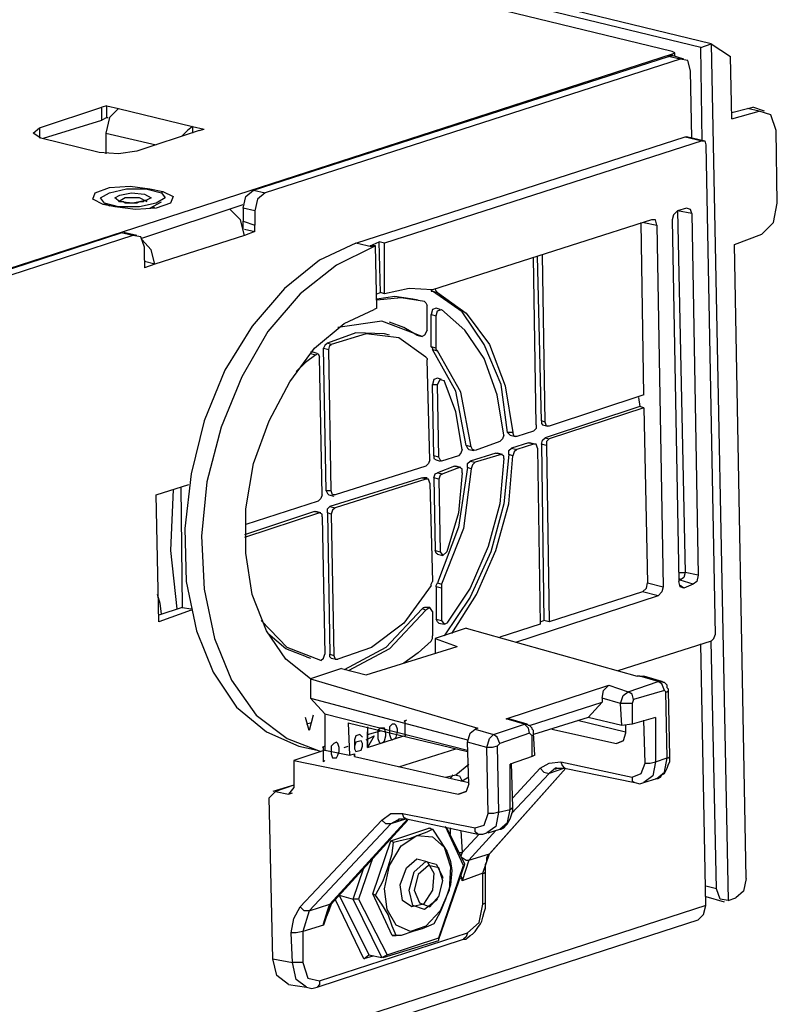
# Model space of a CAD drawing. Extents: x 0 to 11, y 0 to 8.5.
# Drawn here: x 4.5 to 5, y 6.5 to 7.3 of the extents above; entities that cross this region are included whole.
import ezdxf

# ---------------------------------------------------------------- set-up
doc = ezdxf.new("R2010")
doc.units = 0
doc.layers.add('1', color=7, linetype='CONTINUOUS')

msp = doc.modelspace()

# ---------------------------------------------------------------- linework, layer by layer
at = {"layer": '1'}
for p, q in [((4.98917, 7.27559), (2.4311, 7.89665)), ((4.9813, 7.27264), (2.42224, 7.89469)), ((4.95965, 7.26969), (2.4311, 7.88386)), ((4.9813, 7.27264), (4.98917, 7.27559)), ((4.98917, 7.27559), (5.00394, 7.26575)), ((4.98917, 7.27559), (5.00197, 6.625)), ((4.96161, 7.2687), (4.95965, 7.26969)), ((4.95965, 7.26772), (4.96161, 7.2687)), ((4.96161, 7.26575), (4.96161, 7.2687)), ((4.98228, 7.20177), (4.9813, 7.27264)), ((4.95965, 7.26772), (4.41535, 7.09154)), ((4.64173, 7.16437), (4.95669, 7.26575)), ((4.96555, 7.26378), (4.65059, 7.1624)), ((4.95669, 7.26575), (4.95768, 7.26673)), ((4.96555, 7.26378), (4.95669, 7.26575)), ((4.95768, 7.26673), (4.95965, 7.26673)), ((4.95965, 7.26673), (4.95965, 7.26772)), ((4.9685, 7.26378), (4.95965, 7.26673)), ((4.97146, 7.2628), (4.96555, 7.26378)), ((4.97343, 7.25492), (4.97146, 7.2628)), ((5.00492, 7.2185), (5.00394, 7.26575)), ((4.97441, 7.20374), (4.97343, 7.25492)), ((4.47933, 7.21161), (4.52657, 7.22736)), ((4.53051, 7.22835), (4.52657, 7.22736)), ((4.52657, 7.21752), (4.52657, 7.22736)), ((4.53051, 7.22835), (4.53937, 7.22638)), ((4.53051, 7.21949), (4.53051, 7.22835)), ((4.53937, 7.22638), (4.53248, 7.21949)), ((4.53937, 7.22638), (4.59547, 7.2126)), ((5.00492, 7.22343), (5.01673, 7.22638)), ((5.00492, 7.2185), (5.02559, 7.22441)), ((5.01673, 7.22638), (5.02067, 7.22736)), ((5.02559, 7.22441), (5.01673, 7.22638)), ((5.02953, 7.22441), (5.02067, 7.22736)), ((5.03445, 7.22146), (5.02559, 7.22441)), ((4.48228, 7.20374), (4.52657, 7.21752)), ((4.53051, 7.21949), (4.52657, 7.21752)), ((4.53248, 7.21949), (4.52953, 7.20768)), ((4.53051, 7.21949), (4.5315, 7.21949)), ((5.03839, 7.20965), (5.03445, 7.22146)), ((4.47441, 7.20768), (4.47933, 7.21161)), ((4.47933, 7.21161), (4.47933, 7.20374)), ((4.60039, 7.20965), (4.55315, 7.1939)), ((4.59154, 7.20965), (4.5876, 7.20571)), ((4.59547, 7.2126), (4.59154, 7.20965)), ((4.59547, 7.2126), (4.60433, 7.21063)), ((4.59547, 7.2126), (4.59547, 7.20768)), ((4.60039, 7.20965), (4.60433, 7.21063)), ((5.03937, 7.15453), (5.03839, 7.20965)), ((4.48031, 7.20374), (4.47441, 7.20768)), ((4.52461, 7.19291), (4.48031, 7.20374)), ((4.52953, 7.20768), (4.56791, 7.19882)), ((4.52953, 7.20768), (4.52953, 7.19193)), ((4.71949, 7.12402), (4.96949, 7.20472)), ((4.98228, 7.20177), (4.74114, 7.12402)), ((4.96949, 7.20472), (4.98228, 7.20177)), ((4.96949, 7.20472), (4.97047, 7.20472)), ((4.98327, 7.20177), (4.97047, 7.20472)), ((4.98228, 7.20177), (4.98425, 7.20177)), ((4.98425, 7.20177), (4.98524, 7.19882)), ((4.55315, 7.1939), (4.53937, 7.19193)), ((4.98524, 7.19882), (4.99213, 6.82677)), ((4.53937, 7.19193), (4.52461, 7.19291)), ((4.52165, 7.1624), (4.53248, 7.16634)), ((4.53248, 7.16634), (4.54823, 7.16732)), ((4.53248, 7.1624), (4.54528, 7.16535)), ((4.54528, 7.16535), (4.56004, 7.16535)), ((4.54823, 7.16732), (4.56299, 7.16535)), ((4.56004, 7.16535), (4.57185, 7.1624)), ((4.56299, 7.16535), (4.57283, 7.16339)), ((4.56299, 7.16535), (4.56299, 7.16437)), ((4.57185, 7.1624), (4.57283, 7.16339)), ((4.57283, 7.16339), (4.58071, 7.15945)), ((4.63583, 7.15945), (4.64173, 7.16437)), ((4.64173, 7.16437), (4.65059, 7.1624)), ((4.51969, 7.15748), (4.52165, 7.1624)), ((4.52756, 7.15354), (4.51969, 7.15748)), ((4.52559, 7.15846), (4.53248, 7.1624)), ((4.52854, 7.15453), (4.52559, 7.15846)), ((4.53642, 7.15846), (4.54035, 7.16043)), ((4.54035, 7.15551), (4.53642, 7.15846)), ((4.54429, 7.15846), (4.53937, 7.15551)), ((4.54035, 7.15551), (4.53937, 7.1565)), ((4.54035, 7.16043), (4.54921, 7.1624)), ((4.55512, 7.15846), (4.54429, 7.15846)), ((4.54921, 7.1624), (4.55906, 7.16142)), ((4.56004, 7.1565), (4.5502, 7.15453)), ((4.56102, 7.15551), (4.55512, 7.15846)), ((4.55906, 7.1565), (4.55807, 7.15551)), ((4.55906, 7.16142), (4.56398, 7.15846)), ((4.56004, 7.1565), (4.55906, 7.1565)), ((4.56398, 7.15846), (4.56004, 7.1565)), ((4.56102, 7.1565), (4.56004, 7.1565)), ((4.5748, 7.15846), (4.56791, 7.15453)), ((4.57185, 7.1624), (4.5748, 7.15846)), ((4.58071, 7.15945), (4.57874, 7.15453)), ((4.63386, 7.15059), (4.63583, 7.15945)), ((4.64469, 7.15748), (4.64272, 7.14862)), ((4.65059, 7.1624), (4.64469, 7.15748)), ((4.53642, 7.15157), (4.52756, 7.15354)), ((4.52854, 7.15453), (4.53248, 7.15256)), ((4.53937, 7.15157), (4.52854, 7.15453)), ((4.55217, 7.14961), (4.53642, 7.15157)), ((4.55512, 7.15157), (4.53937, 7.15157)), ((4.5502, 7.15453), (4.54035, 7.15551)), ((4.54134, 7.15551), (4.54035, 7.15551)), ((4.54331, 7.15551), (4.54134, 7.15551)), ((4.54429, 7.15453), (4.54331, 7.15551)), ((4.54528, 7.15453), (4.54429, 7.15453)), ((4.54724, 7.15453), (4.54528, 7.15453)), ((4.54823, 7.15453), (4.54724, 7.15453)), ((4.54921, 7.15453), (4.54823, 7.15453)), ((4.55118, 7.15453), (4.54921, 7.15453)), ((4.55315, 7.15453), (4.55118, 7.15453)), ((4.56791, 7.15059), (4.55217, 7.14961)), ((4.55512, 7.15551), (4.55315, 7.15453)), ((4.55709, 7.15551), (4.55512, 7.15551)), ((4.56791, 7.15453), (4.55512, 7.15157)), ((4.55807, 7.15551), (4.55709, 7.15551)), ((4.55709, 7.12795), (4.63386, 7.15354)), ((4.56299, 7.15059), (4.57185, 7.15551)), ((4.56496, 7.15059), (4.56398, 7.15059)), ((4.56594, 7.15157), (4.56496, 7.15157)), ((4.56594, 7.15059), (4.56496, 7.15059)), ((4.56693, 7.15059), (4.56594, 7.15157)), ((4.57874, 7.15453), (4.56791, 7.15059)), ((4.63189, 7.14173), (4.62402, 7.14961)), ((4.63386, 7.15059), (4.63386, 7.14075)), ((4.64272, 7.14862), (4.63386, 7.15059)), ((4.64272, 7.14862), (4.64272, 7.1378)), ((4.96358, 7.14862), (4.96063, 7.14567)), ((4.97047, 7.15059), (4.96358, 7.14862)), ((4.97441, 7.14665), (4.96358, 7.14862)), ((4.96358, 7.14862), (4.96949, 6.87402)), ((4.97343, 7.14961), (4.97047, 7.15059)), ((4.97441, 7.14665), (4.97343, 7.14961)), ((5.03642, 7.13976), (5.03937, 7.15453)), ((4.63484, 7.12992), (4.63189, 7.14173)), ((4.63386, 7.13484), (4.63386, 7.14075)), ((4.63386, 7.14075), (4.64272, 7.1378)), ((4.9439, 7.14173), (4.77756, 7.08858)), ((4.94685, 7.14173), (4.9439, 7.14173)), ((4.94783, 7.1378), (4.94685, 7.14173)), ((4.96063, 7.14567), (4.95965, 7.14173)), ((4.95965, 7.14173), (4.96457, 6.86713)), ((4.97441, 7.14665), (4.97933, 6.87205)), ((4.63484, 7.13484), (4.64272, 7.13287)), ((4.64272, 7.13287), (4.64272, 7.1378)), ((4.93799, 7.00886), (4.93602, 7.13976)), ((4.93799, 7.13976), (4.94783, 7.1378)), ((4.94783, 7.1378), (4.95276, 6.86319)), ((5.02756, 7.13091), (5.03642, 7.13976)), ((4.42618, 7.09449), (4.54134, 7.13189)), ((4.5502, 7.12992), (4.43504, 7.09252)), ((4.54134, 7.13189), (4.54331, 7.13287)), ((4.5502, 7.12992), (4.54134, 7.13189)), ((4.54331, 7.13287), (4.54429, 7.13189)), ((4.55315, 7.12992), (4.54429, 7.13189)), ((4.5561, 7.12894), (4.5502, 7.12992)), ((4.55906, 7.12106), (4.5561, 7.12894)), ((4.56398, 7.11909), (4.55709, 7.12697)), ((4.63484, 7.12992), (4.56693, 7.10827)), ((4.64272, 7.13287), (4.63484, 7.12992)), ((5.00689, 7.12303), (5.02756, 7.13091)), ((4.55906, 7.11122), (4.55906, 7.12106)), ((4.56693, 7.10827), (4.56398, 7.11909)), ((4.71949, 7.12402), (4.69193, 7.11122)), ((4.73228, 7.12106), (4.70472, 7.10728)), ((4.73228, 7.12106), (4.71949, 7.12402)), ((4.73031, 7.12205), (4.7372, 7.125)), ((4.73425, 7.12205), (4.73031, 7.12205)), ((4.73425, 7.12205), (4.73228, 7.12106)), ((4.73524, 7.0748), (4.73425, 7.12205)), ((4.74114, 7.12402), (4.7372, 7.125)), ((4.73819, 7.08661), (4.7372, 7.125)), ((4.74114, 7.08563), (4.74114, 7.12402)), ((5.01575, 6.64173), (5.00689, 7.12303)), ((4.55906, 7.11122), (4.55906, 7.10531)), ((4.69193, 7.11122), (4.66535, 7.08957)), ((4.8563, 6.98622), (4.85433, 7.11319)), ((4.86024, 6.98917), (4.85728, 7.11417)), ((4.86319, 6.98819), (4.86122, 7.11516)), ((4.56693, 7.10827), (4.55906, 7.11024)), ((4.56693, 7.10827), (4.55906, 7.10531)), ((4.70472, 7.10728), (4.67717, 7.08563)), ((4.66535, 7.08957), (4.64075, 7.06102)), ((4.75984, 7.08957), (4.74114, 7.08563)), ((4.77756, 7.08858), (4.75984, 7.08957)), ((4.77657, 7.08858), (4.77657, 7.0876)), ((4.78051, 7.0876), (4.77953, 7.08957)), ((4.67717, 7.08563), (4.65256, 7.05709)), ((4.73524, 7.08563), (4.73819, 7.08661)), ((4.74902, 7.08366), (4.73524, 7.08169)), ((4.75394, 7.08268), (4.73524, 7.08071)), ((4.74114, 7.08563), (4.73819, 7.08661)), ((4.7628, 7.08169), (4.74902, 7.08366)), ((4.77165, 7.07972), (4.75394, 7.08268)), ((4.76673, 7.08071), (4.7628, 7.08169)), ((4.77657, 7.0876), (4.77756, 7.0876)), ((4.77756, 7.0876), (4.7815, 7.08661)), ((4.8002, 7.07185), (4.77756, 7.0876)), ((4.7815, 7.08661), (4.78051, 7.0876)), ((4.7815, 7.08661), (4.80315, 7.07087)), ((4.71063, 7.06299), (4.73327, 7.07382)), ((4.73524, 7.0748), (4.73327, 7.07382)), ((4.77165, 7.07972), (4.77264, 7.07874)), ((4.77264, 7.07874), (4.77362, 7.07677)), ((4.77362, 7.05807), (4.77362, 7.07677)), ((4.77756, 7.07382), (4.77657, 7.06988)), ((4.78051, 7.0748), (4.77756, 7.07382)), ((4.78346, 7.07382), (4.78051, 7.0748)), ((4.7815, 7.07283), (4.78445, 7.07382)), ((4.80217, 7.05807), (4.78445, 7.07382)), ((4.77657, 7.04528), (4.77657, 7.06988)), ((4.77657, 7.06988), (4.78051, 7.0689)), ((4.78051, 7.0689), (4.7815, 7.07283)), ((4.78051, 7.04429), (4.78051, 7.0689)), ((4.81693, 7.04724), (4.8002, 7.07185)), ((4.80315, 7.07087), (4.82087, 7.04724)), ((4.64075, 7.06102), (4.62008, 7.02756)), ((4.68799, 7.04429), (4.71063, 7.06299)), ((4.73917, 7.06496), (4.70571, 7.06004)), ((4.76969, 7.05315), (4.73917, 7.06496)), ((4.75591, 7.06004), (4.74508, 7.06398)), ((4.76575, 7.05413), (4.75591, 7.06004)), ((4.65256, 7.05709), (4.63287, 7.02264)), ((4.71949, 7.0561), (4.69783, 7.04823)), ((4.72736, 7.05512), (4.70079, 7.04724)), ((4.74114, 7.05512), (4.71949, 7.0561)), ((4.75197, 7.05217), (4.72736, 7.05512)), ((4.74508, 7.05413), (4.74114, 7.05512)), ((4.77264, 7.0374), (4.75197, 7.05217)), ((4.76575, 7.05413), (4.76969, 7.05315)), ((4.76969, 7.05315), (4.76575, 7.05413)), ((4.77165, 7.05413), (4.76969, 7.05315)), ((4.77362, 7.05807), (4.77165, 7.05413)), ((4.81693, 7.03642), (4.80217, 7.05807)), ((4.66929, 7.0187), (4.68799, 7.04429)), ((4.69587, 7.04626), (4.69488, 7.04429)), ((4.69685, 6.93602), (4.69488, 7.04429)), ((4.69488, 7.04429), (4.69882, 7.04331)), ((4.69783, 7.04823), (4.69587, 7.04626)), ((4.70079, 7.04724), (4.69783, 7.04823)), ((4.69882, 7.04331), (4.6998, 7.04626)), ((4.6998, 7.04626), (4.70079, 7.04724)), ((4.78051, 7.04429), (4.77657, 7.04528)), ((4.77657, 7.04528), (4.77756, 7.04429)), ((4.77756, 7.04429), (4.77756, 7.04331)), ((4.78051, 7.04331), (4.78051, 7.04429)), ((4.82972, 7.01673), (4.81693, 7.04724)), ((4.82087, 7.04724), (4.83268, 7.01575)), ((4.68898, 7.03937), (4.6811, 7.03346)), ((4.68602, 7.04134), (4.68504, 7.04134)), ((4.68504, 7.04035), (4.68898, 7.03937)), ((4.68701, 7.04134), (4.68602, 7.04134)), ((4.68996, 7.04035), (4.68701, 7.04134)), ((4.68898, 7.03937), (4.69094, 7.04035)), ((4.69094, 7.04035), (4.69193, 7.0374)), ((4.6939, 6.93307), (4.69193, 7.0374)), ((4.70079, 6.93602), (4.69882, 7.04331)), ((4.77264, 7.0374), (4.77362, 7.03642)), ((4.77362, 7.03642), (4.77362, 7.03543)), ((4.77756, 7.04331), (4.7815, 7.04232)), ((4.79528, 7.01181), (4.77756, 7.04331)), ((4.7815, 7.04232), (4.78051, 7.04331)), ((4.79921, 7.01083), (4.7815, 7.04232)), ((4.82677, 7.00886), (4.81693, 7.03642)), ((4.6811, 7.03346), (4.67421, 7.02657)), ((4.77559, 6.95965), (4.77362, 7.03543)), ((4.62008, 7.02756), (4.60433, 6.98917)), ((4.63287, 7.02264), (4.61713, 6.98425)), ((4.7815, 7.02165), (4.77854, 7.02067)), ((4.78445, 7.02067), (4.7815, 7.02165)), ((4.65354, 6.98917), (4.66929, 7.0187)), ((4.77854, 7.02067), (4.77756, 7.01673)), ((4.77854, 6.9626), (4.77756, 7.01673)), ((4.77756, 7.01673), (4.7815, 7.01673)), ((4.7815, 7.01673), (4.78346, 7.02067)), ((4.78248, 6.96161), (4.7815, 7.01673)), ((4.78346, 7.02067), (4.78642, 7.01969)), ((4.79528, 6.99606), (4.78642, 7.01969)), ((4.83465, 6.98031), (4.82972, 7.01673)), ((4.83268, 7.01575), (4.83858, 6.98031)), ((4.80315, 6.97047), (4.79528, 7.01181)), ((4.80709, 6.96949), (4.79921, 7.01083)), ((4.83169, 6.97835), (4.82677, 7.00886)), ((4.93799, 7.00886), (4.86614, 6.98524)), ((4.93406, 7.00689), (4.93504, 7)), ((4.93504, 7), (4.86319, 6.97638)), ((4.93799, 6.99902), (4.86614, 6.97539)), ((4.93799, 6.99902), (4.93504, 7)), ((4.93799, 6.99902), (4.94094, 6.86614)), ((4.8002, 6.96752), (4.79528, 6.99606)), ((4.60433, 6.98917), (4.59449, 6.94882)), ((4.61713, 6.98425), (4.6063, 6.94291)), ((4.64173, 6.95669), (4.65354, 6.98917)), ((4.8563, 6.98622), (4.8563, 6.98327)), ((4.86319, 6.98819), (4.86024, 6.98917)), ((4.86024, 6.98917), (4.86024, 6.9872)), ((4.86024, 6.9872), (4.86122, 6.98622)), ((4.86122, 6.98622), (4.86516, 6.98524)), ((4.86417, 6.98524), (4.86319, 6.98819)), ((4.86614, 6.98524), (4.86417, 6.98524)), ((4.83169, 6.97835), (4.83071, 6.97539)), ((4.83858, 6.98031), (4.83465, 6.98031)), ((4.83465, 6.98031), (4.83563, 6.97933)), ((4.83563, 6.97933), (4.83661, 6.97835)), ((4.83661, 6.97835), (4.84055, 6.97736)), ((4.83957, 6.97736), (4.83858, 6.98031)), ((4.84154, 6.97736), (4.83957, 6.97736)), ((4.85433, 6.9813), (4.84154, 6.97736)), ((4.8563, 6.98327), (4.85433, 6.9813)), ((4.86122, 6.97441), (4.86319, 6.97638)), ((4.86319, 6.97638), (4.86614, 6.97539)), ((4.80709, 6.96949), (4.80315, 6.97047)), ((4.80315, 6.97047), (4.80413, 6.9685)), ((4.80807, 6.96752), (4.80709, 6.96949)), ((4.82874, 6.97343), (4.81004, 6.96654)), ((4.83071, 6.97539), (4.82874, 6.97343)), ((4.85039, 6.97244), (4.8376, 6.9685)), ((4.85433, 6.97146), (4.84154, 6.96752)), ((4.85039, 6.97244), (4.85138, 6.97244)), ((4.85433, 6.97146), (4.85039, 6.97244)), ((4.85531, 6.97146), (4.85138, 6.97244)), ((4.8563, 6.97146), (4.85433, 6.97146)), ((4.85728, 6.9685), (4.8563, 6.97146)), ((4.86024, 6.97146), (4.86122, 6.97441)), ((4.86024, 6.97146), (4.8622, 6.8376)), ((4.86417, 6.97047), (4.86024, 6.97146)), ((4.86614, 6.97539), (4.86417, 6.97343)), ((4.86417, 6.97343), (4.86417, 6.97047)), ((4.86417, 6.97047), (4.86614, 6.83661)), ((4.78248, 6.96161), (4.77854, 6.9626)), ((4.77854, 6.9626), (4.77854, 6.96063)), ((4.78346, 6.95965), (4.78248, 6.96161)), ((4.79724, 6.9626), (4.78445, 6.95866)), ((4.79921, 6.96457), (4.79724, 6.9626)), ((4.8002, 6.96752), (4.79921, 6.96457)), ((4.80413, 6.9685), (4.80512, 6.96752)), ((4.80512, 6.96752), (4.80906, 6.96654)), ((4.82579, 6.96457), (4.8061, 6.95866)), ((4.81004, 6.96654), (4.80807, 6.96752)), ((4.82972, 6.96358), (4.81004, 6.95768)), ((4.82579, 6.96457), (4.82677, 6.96457)), ((4.82972, 6.96358), (4.82579, 6.96457)), ((4.83071, 6.96358), (4.82677, 6.96457)), ((4.83169, 6.9626), (4.82972, 6.96358)), ((4.83563, 6.96358), (4.83169, 6.92618)), ((4.83169, 6.96063), (4.83169, 6.9626)), ((4.83563, 6.96654), (4.8376, 6.9685)), ((4.83563, 6.96358), (4.83563, 6.96654)), ((4.83858, 6.9626), (4.83563, 6.96358)), ((4.83563, 6.92618), (4.83858, 6.9626)), ((4.8376, 6.9685), (4.84154, 6.96752)), ((4.83957, 6.96555), (4.83858, 6.9626)), ((4.84154, 6.96752), (4.83957, 6.96555)), ((4.85728, 6.9685), (4.85925, 6.83465)), ((4.63583, 6.92224), (4.64173, 6.95669)), ((4.77264, 6.95472), (4.70374, 6.93307)), ((4.77461, 6.95669), (4.77264, 6.95472)), ((4.77559, 6.95965), (4.77461, 6.95669)), ((4.77854, 6.96063), (4.78051, 6.95965)), ((4.78051, 6.95965), (4.78346, 6.95866)), ((4.79429, 6.95472), (4.7815, 6.9498)), ((4.78445, 6.95866), (4.78346, 6.95965)), ((4.79823, 6.95374), (4.78543, 6.94882)), ((4.79429, 6.95472), (4.79528, 6.95472)), ((4.79823, 6.95374), (4.79429, 6.95472)), ((4.79921, 6.95374), (4.79528, 6.95472)), ((4.80413, 6.95374), (4.79724, 6.90846)), ((4.8002, 6.95276), (4.79823, 6.95374)), ((4.80413, 6.95669), (4.8061, 6.95866)), ((4.80413, 6.95374), (4.80413, 6.95669)), ((4.80709, 6.95276), (4.80413, 6.95374)), ((4.8061, 6.95866), (4.81004, 6.95768)), ((4.80807, 6.95571), (4.80709, 6.95276)), ((4.81004, 6.95768), (4.80807, 6.95571)), ((4.83169, 6.96063), (4.82874, 6.92618)), ((4.59449, 6.94882), (4.58957, 6.90748)), ((4.77854, 6.94587), (4.77953, 6.94882)), ((4.77953, 6.94882), (4.7815, 6.9498)), ((4.7815, 6.9498), (4.78543, 6.94882)), ((4.78346, 6.94783), (4.78248, 6.94488)), ((4.78543, 6.94882), (4.78346, 6.94783)), ((4.8002, 6.9498), (4.79724, 6.91929)), ((4.8002, 6.9498), (4.8002, 6.95276)), ((4.80709, 6.95276), (4.80118, 6.90748)), ((4.56791, 6.93307), (4.59252, 6.94094)), ((4.58661, 6.93898), (4.5876, 6.84744)), ((4.6063, 6.94291), (4.60236, 6.90157)), ((4.76969, 6.94587), (4.6998, 6.92421)), ((4.77264, 6.94488), (4.70374, 6.92323)), ((4.76969, 6.94587), (4.77067, 6.94587)), ((4.77264, 6.94488), (4.76969, 6.94587)), ((4.77362, 6.94587), (4.77067, 6.94587)), ((4.77461, 6.94488), (4.77264, 6.94488)), ((4.77559, 6.94193), (4.77461, 6.94488)), ((4.77559, 6.94193), (4.77756, 6.86713)), ((4.77854, 6.94587), (4.77953, 6.89075)), ((4.78248, 6.94488), (4.77854, 6.94587)), ((4.78248, 6.94488), (4.78346, 6.88976)), ((4.56988, 6.83661), (4.56791, 6.93307)), ((4.58071, 6.93701), (4.57874, 6.89075)), ((4.6939, 6.93307), (4.69291, 6.93012)), ((4.70079, 6.93602), (4.69685, 6.93602)), ((4.69685, 6.93602), (4.69783, 6.93406)), ((4.69783, 6.93406), (4.69882, 6.93307)), ((4.69882, 6.93307), (4.70276, 6.93209)), ((4.70177, 6.93307), (4.70079, 6.93602)), ((4.70374, 6.93307), (4.70177, 6.93307)), ((4.69094, 6.92815), (4.63583, 6.91043)), ((4.69291, 6.93012), (4.69094, 6.92815)), ((4.69783, 6.92224), (4.6998, 6.92421)), ((4.6998, 6.92421), (4.70374, 6.92323)), ((4.82874, 6.92618), (4.81988, 6.8937)), ((4.83169, 6.92618), (4.82185, 6.88976)), ((4.82579, 6.89075), (4.83563, 6.92618)), ((4.68799, 6.92028), (4.63484, 6.90256)), ((4.69193, 6.91929), (4.63484, 6.90059)), ((4.63583, 6.88878), (4.63583, 6.92224)), ((4.68799, 6.92028), (4.68898, 6.92028)), ((4.69193, 6.91929), (4.68799, 6.92028)), ((4.69291, 6.91929), (4.68898, 6.92028)), ((4.6939, 6.91831), (4.69193, 6.91929)), ((4.6939, 6.91634), (4.6939, 6.91831)), ((4.6939, 6.91634), (4.69587, 6.81201)), ((4.69783, 6.91929), (4.69783, 6.92224)), ((4.69783, 6.91929), (4.6998, 6.81201)), ((4.70079, 6.91831), (4.69783, 6.91929)), ((4.70177, 6.92126), (4.70079, 6.91831)), ((4.70079, 6.91831), (4.70276, 6.81102)), ((4.70374, 6.92323), (4.70177, 6.92126)), ((4.79724, 6.91929), (4.78839, 6.88976)), ((4.58957, 6.90748), (4.59055, 6.86713)), ((4.60236, 6.90157), (4.60433, 6.86122)), ((4.79724, 6.90846), (4.7815, 6.86614)), ((4.80118, 6.90748), (4.78445, 6.86516)), ((4.57874, 6.89075), (4.58366, 6.84646)), ((4.64075, 6.85728), (4.63583, 6.88878)), ((4.77953, 6.89075), (4.78346, 6.88976)), ((4.78051, 6.88878), (4.77953, 6.89075)), ((4.7815, 6.8878), (4.78051, 6.88878)), ((4.7815, 6.8878), (4.78543, 6.88681)), ((4.78346, 6.88976), (4.78543, 6.88681)), ((4.78543, 6.88681), (4.78839, 6.88976)), ((4.81988, 6.8937), (4.8061, 6.8622)), ((4.82185, 6.88976), (4.8061, 6.85531)), ((4.81102, 6.85728), (4.82579, 6.89075)), ((4.96457, 6.87402), (4.96654, 6.87402)), ((4.96654, 6.87402), (4.96949, 6.87402)), ((4.96949, 6.87402), (4.9685, 6.87008)), ((4.97933, 6.87205), (4.96949, 6.87402)), ((4.97933, 6.87205), (4.97835, 6.86713)), ((4.59055, 6.86713), (4.59843, 6.82972)), ((4.77657, 6.86417), (4.75591, 6.83563)), ((4.77657, 6.86516), (4.77756, 6.86713)), ((4.77657, 6.86417), (4.77657, 6.86516)), ((4.78051, 6.86417), (4.7815, 6.86614)), ((4.78051, 6.86319), (4.78051, 6.86417)), ((4.7815, 6.86614), (4.78445, 6.86516)), ((4.78445, 6.86516), (4.78445, 6.86319)), ((4.93996, 6.8622), (4.94094, 6.86614)), ((4.94094, 6.86614), (4.95276, 6.86319)), ((4.96457, 6.86909), (4.96555, 6.86909)), ((4.96555, 6.86811), (4.96457, 6.86811)), ((4.96555, 6.86319), (4.96457, 6.86713)), ((4.9685, 6.87008), (4.96555, 6.86811)), ((4.96555, 6.86909), (4.96555, 6.86811)), ((4.97539, 6.86516), (4.96555, 6.86811)), ((4.9685, 6.8622), (4.96555, 6.86417)), ((4.97539, 6.86516), (4.9685, 6.8622)), ((4.97835, 6.86713), (4.97539, 6.86516)), ((4.57087, 6.85039), (4.5689, 6.85728)), ((4.60433, 6.86122), (4.6122, 6.82382)), ((4.65157, 6.82972), (4.64075, 6.85728)), ((4.78051, 6.86319), (4.78051, 6.83858)), ((4.78445, 6.8622), (4.78051, 6.86319)), ((4.78445, 6.86319), (4.78445, 6.8622)), ((4.78445, 6.8622), (4.78445, 6.8376)), ((4.8061, 6.8622), (4.78839, 6.83563)), ((4.79232, 6.82776), (4.81102, 6.85728)), ((4.93701, 6.85925), (4.86614, 6.83661)), ((4.93701, 6.85925), (4.93996, 6.8622)), ((4.94882, 6.8563), (4.93701, 6.85925)), ((4.95177, 6.85925), (4.94882, 6.8563)), ((4.95276, 6.86319), (4.95177, 6.85925)), ((4.9685, 6.8622), (4.96555, 6.86319)), ((4.57185, 6.84252), (4.57087, 6.85039)), ((4.8061, 6.85531), (4.78642, 6.82579)), ((4.94882, 6.8563), (4.84055, 6.82087)), ((4.5876, 6.84744), (4.56988, 6.84154)), ((4.59449, 6.84547), (4.56988, 6.83661)), ((4.5876, 6.84744), (4.59449, 6.84646)), ((4.76969, 6.84646), (4.74213, 6.81693)), ((4.77264, 6.84547), (4.74508, 6.81594)), ((4.76969, 6.84646), (4.77067, 6.84744)), ((4.77264, 6.84547), (4.76969, 6.84646)), ((4.77067, 6.84744), (4.77165, 6.84744)), ((4.77559, 6.84744), (4.77165, 6.84744)), ((4.77559, 6.84744), (4.77264, 6.84547)), ((4.77756, 6.84449), (4.77559, 6.84744)), ((4.77756, 6.84449), (4.77756, 6.82579)), ((4.66732, 6.81693), (4.64764, 6.8376)), ((4.75591, 6.83563), (4.7313, 6.81693)), ((4.78051, 6.83858), (4.78445, 6.8376)), ((4.7815, 6.83661), (4.78051, 6.83858)), ((4.78248, 6.83563), (4.7815, 6.83661)), ((4.78248, 6.83563), (4.78642, 6.83465)), ((4.78445, 6.8376), (4.78642, 6.83465)), ((4.78642, 6.83465), (4.78839, 6.83563)), ((4.85925, 6.83465), (4.82874, 6.8248)), ((4.85925, 6.83661), (4.8622, 6.8376)), ((4.86614, 6.83661), (4.8622, 6.8376)), ((4.59843, 6.82972), (4.61122, 6.79823)), ((4.66634, 6.80807), (4.65157, 6.82972)), ((4.66634, 6.81594), (4.65256, 6.82776)), ((4.80315, 6.83169), (4.77953, 6.82382)), ((4.80315, 6.83169), (4.93307, 6.79528)), ((4.99114, 6.82382), (4.99213, 6.82677)), ((4.6122, 6.82382), (4.625, 6.79232)), ((4.77657, 6.82185), (4.76673, 6.81299)), ((4.77657, 6.82185), (4.77756, 6.82382)), ((4.77756, 6.82382), (4.77756, 6.82579)), ((4.77953, 6.82382), (4.77953, 6.81299)), ((4.77953, 6.82382), (4.79626, 6.81791)), ((4.98917, 6.82185), (4.91831, 6.79921)), ((4.98524, 6.62106), (4.9813, 6.81988)), ((4.98917, 6.82185), (4.99114, 6.82382)), ((4.99311, 6.63386), (4.98917, 6.82185)), ((4.68209, 6.81004), (4.66634, 6.81594)), ((4.69291, 6.80709), (4.66732, 6.81693)), ((4.69488, 6.80906), (4.69587, 6.81201)), ((4.6998, 6.81201), (4.70276, 6.81102)), ((4.6998, 6.81004), (4.6998, 6.81201)), ((4.7313, 6.81693), (4.70571, 6.80807)), ((4.74213, 6.81693), (4.71063, 6.8002)), ((4.74508, 6.81594), (4.71358, 6.79921)), ((4.72736, 6.79626), (4.79626, 6.81791)), ((4.76673, 6.81299), (4.75591, 6.80512)), ((4.68504, 6.79331), (4.66634, 6.80807)), ((4.68209, 6.81004), (4.68504, 6.80906)), ((4.69291, 6.80709), (4.69488, 6.80906)), ((4.70079, 6.80906), (4.6998, 6.81004)), ((4.70079, 6.80906), (4.70472, 6.80807)), ((4.70276, 6.81102), (4.70374, 6.80807)), ((4.70374, 6.80807), (4.70571, 6.80807)), ((4.61122, 6.79823), (4.62894, 6.77165)), ((4.70866, 6.80118), (4.68504, 6.79331)), ((4.70866, 6.80118), (4.72736, 6.79626)), ((4.625, 6.79232), (4.6437, 6.76575)), ((4.68504, 6.79331), (4.68504, 6.77854)), ((4.68504, 6.79331), (4.81201, 6.75591)), ((4.92618, 6.78346), (4.94882, 6.79134)), ((4.93504, 6.79528), (4.93307, 6.79528)), ((4.94882, 6.79134), (4.93504, 6.79528)), ((4.93504, 6.79528), (4.93799, 6.79528)), ((4.95177, 6.79134), (4.93799, 6.79528)), ((4.94882, 6.79134), (4.95177, 6.79134)), ((4.95177, 6.78937), (4.94882, 6.79134)), ((4.95276, 6.79035), (4.95177, 6.79134)), ((4.95374, 6.78445), (4.95177, 6.78937)), ((4.95374, 6.79035), (4.95276, 6.79035)), ((4.95472, 6.78937), (4.95374, 6.79035)), ((4.95571, 6.78839), (4.95472, 6.78937)), ((4.83366, 6.7628), (4.91142, 6.78839)), ((4.9065, 6.77854), (4.90748, 6.78445)), ((4.90748, 6.78445), (4.91142, 6.78839)), ((4.91142, 6.78839), (4.92618, 6.78346)), ((4.92224, 6.78051), (4.92618, 6.78346)), ((4.92913, 6.7815), (4.92618, 6.78346)), ((4.95374, 6.78445), (4.93012, 6.77756)), ((4.95472, 6.78346), (4.95374, 6.78445)), ((4.95571, 6.73327), (4.95472, 6.78346)), ((4.95472, 6.78346), (4.95571, 6.78346)), ((4.95571, 6.78642), (4.95571, 6.78839)), ((4.95669, 6.78543), (4.95571, 6.78642)), ((4.95571, 6.78346), (4.95669, 6.78445)), ((4.95669, 6.78445), (4.95669, 6.78543)), ((4.95768, 6.73425), (4.95669, 6.78445)), ((4.68504, 6.77854), (4.69587, 6.76673)), ((4.68504, 6.77854), (4.80413, 6.74705)), ((4.85138, 6.75787), (4.9065, 6.77559)), ((4.9065, 6.77559), (4.89567, 6.76378)), ((4.92028, 6.77461), (4.9065, 6.77854)), ((4.9065, 6.77854), (4.9065, 6.77559)), ((4.92028, 6.77461), (4.92224, 6.78051)), ((4.92126, 6.75787), (4.92028, 6.77461)), ((4.9252, 6.77461), (4.92028, 6.77461)), ((4.92913, 6.77461), (4.9252, 6.77461)), ((4.93012, 6.77756), (4.92913, 6.7815)), ((4.93012, 6.77756), (4.92913, 6.77461)), ((4.92913, 6.77461), (4.92913, 6.75886)), ((4.62894, 6.77165), (4.65157, 6.75295)), ((4.6437, 6.76575), (4.66732, 6.74803)), ((4.68406, 6.75394), (4.6811, 6.76378)), ((4.68406, 6.75394), (4.6811, 6.76378)), ((4.68406, 6.75394), (4.6811, 6.76378)), ((4.68406, 6.75394), (4.6811, 6.76378)), ((4.68406, 6.75394), (4.6811, 6.76378)), ((4.68406, 6.75394), (4.6811, 6.76378)), ((4.68406, 6.75394), (4.6811, 6.76378)), ((4.68406, 6.75394), (4.6811, 6.76378)), ((4.68406, 6.75394), (4.6811, 6.76378)), ((4.68406, 6.75394), (4.6811, 6.76378)), ((4.68406, 6.75394), (4.6811, 6.76378)), ((4.68406, 6.75394), (4.6811, 6.76378)), ((4.68406, 6.75394), (4.6811, 6.76378)), ((4.68406, 6.75394), (4.6811, 6.76378)), ((4.68406, 6.75394), (4.6811, 6.76378)), ((4.68602, 6.75984), (4.68209, 6.75886)), ((4.68701, 6.76575), (4.68406, 6.75394)), ((4.68701, 6.76575), (4.68406, 6.75394)), ((4.68701, 6.76575), (4.68406, 6.75394)), ((4.68701, 6.76575), (4.68406, 6.75394)), ((4.68701, 6.76575), (4.68406, 6.75394)), ((4.68701, 6.76575), (4.68406, 6.75394)), ((4.68701, 6.76575), (4.68406, 6.75394)), ((4.68701, 6.76575), (4.68406, 6.75394)), ((4.68701, 6.76575), (4.68406, 6.75394)), ((4.68701, 6.76575), (4.68406, 6.75394)), ((4.68701, 6.76575), (4.68406, 6.75394)), ((4.68701, 6.76575), (4.68406, 6.75394)), ((4.68701, 6.76575), (4.68406, 6.75394)), ((4.68701, 6.76575), (4.68406, 6.75394)), ((4.68701, 6.76575), (4.68406, 6.75394)), ((4.69587, 6.76673), (4.69587, 6.73917)), ((4.69587, 6.76673), (4.80413, 6.73917)), ((4.71358, 6.75984), (4.71457, 6.73524)), ((4.71358, 6.75984), (4.80413, 6.73819)), ((4.75787, 6.76181), (4.75591, 6.76083)), ((4.75689, 6.75), (4.75689, 6.76181)), ((4.84744, 6.75886), (4.83366, 6.7628)), ((4.83366, 6.7628), (4.83563, 6.7628)), ((4.84941, 6.75886), (4.83563, 6.7628)), ((4.89567, 6.76378), (4.85433, 6.75098)), ((4.8878, 6.76181), (4.92421, 6.75295)), ((4.92126, 6.75787), (4.89567, 6.76378)), ((4.94685, 6.76378), (4.92913, 6.75886)), ((4.93898, 6.72933), (4.93799, 6.76181)), ((4.94685, 6.76378), (4.94685, 6.73031)), ((4.65157, 6.75295), (4.67618, 6.74213)), ((4.72835, 6.75689), (4.72835, 6.74114)), ((4.72835, 6.75098), (4.73917, 6.75394)), ((4.72835, 6.74114), (4.72835, 6.75295)), ((4.73819, 6.75591), (4.73622, 6.75394)), ((4.73622, 6.75394), (4.73622, 6.75)), ((4.74016, 6.75591), (4.73819, 6.75591)), ((4.74114, 6.75591), (4.74016, 6.75591)), ((4.74213, 6.75197), (4.74114, 6.75591)), ((4.74213, 6.75), (4.74213, 6.75197)), ((4.74705, 6.75886), (4.74508, 6.75689)), ((4.74508, 6.75689), (4.74508, 6.75295)), ((4.74508, 6.75295), (4.74508, 6.75098)), ((4.74902, 6.75886), (4.74705, 6.75886)), ((4.75, 6.75787), (4.74902, 6.75886)), ((4.75098, 6.75492), (4.75, 6.75787)), ((4.75, 6.74902), (4.75098, 6.75295)), ((4.75098, 6.75295), (4.75098, 6.75492)), ((4.80413, 6.74508), (4.8061, 6.75197)), ((4.8061, 6.75197), (4.81004, 6.75492)), ((4.81201, 6.75591), (4.81004, 6.75492)), ((4.81004, 6.75492), (4.82382, 6.75098)), ((4.82382, 6.75098), (4.84744, 6.75886)), ((4.85138, 6.75197), (4.82874, 6.74409)), ((4.84744, 6.75886), (4.84941, 6.75886)), ((4.85039, 6.75591), (4.84744, 6.75886)), ((4.85039, 6.75787), (4.84941, 6.75886)), ((4.85138, 6.75787), (4.85039, 6.75787)), ((4.85138, 6.75197), (4.85039, 6.75591)), ((4.85236, 6.75689), (4.85138, 6.75787)), ((4.85335, 6.75), (4.85138, 6.75197)), ((4.85335, 6.75591), (4.85236, 6.75689)), ((4.85335, 6.75492), (4.85335, 6.75591)), ((4.85433, 6.75394), (4.85335, 6.75492)), ((4.85433, 6.75295), (4.85433, 6.75394)), ((4.85433, 6.75197), (4.85433, 6.75295)), ((4.85531, 6.73524), (4.85433, 6.75197)), ((4.85433, 6.75098), (4.85433, 6.75197)), ((4.86811, 6.75492), (4.91732, 6.74409)), ((4.92913, 6.75886), (4.92126, 6.75787)), ((4.92421, 6.75197), (4.92224, 6.74606)), ((4.92421, 6.75787), (4.92421, 6.75197)), ((4.66732, 6.74803), (4.69291, 6.73819)), ((4.70472, 6.74508), (4.70276, 6.74409)), ((4.70571, 6.74409), (4.70472, 6.74508)), ((4.71949, 6.75), (4.7185, 6.74705)), ((4.7185, 6.74705), (4.7185, 6.74016)), ((4.71949, 6.74508), (4.7185, 6.74213)), ((4.72244, 6.75098), (4.71949, 6.75)), ((4.72343, 6.74606), (4.71949, 6.74508)), ((4.72441, 6.74902), (4.72244, 6.75098)), ((4.72441, 6.74409), (4.72343, 6.74606)), ((4.72736, 6.74705), (4.73327, 6.75)), ((4.72835, 6.74114), (4.75591, 6.75)), ((4.73327, 6.75), (4.72835, 6.74114)), ((4.73622, 6.75), (4.73622, 6.74803)), ((4.73622, 6.74803), (4.7372, 6.74508)), ((4.7372, 6.74508), (4.73819, 6.74409)), ((4.73819, 6.74409), (4.74016, 6.74508)), ((4.74016, 6.74508), (4.74114, 6.74606)), ((4.74114, 6.74606), (4.74213, 6.75)), ((4.74508, 6.75098), (4.74606, 6.74803)), ((4.74606, 6.74803), (4.74705, 6.74705)), ((4.74705, 6.74705), (4.74902, 6.74803)), ((4.74902, 6.74803), (4.75, 6.74902)), ((4.75787, 6.75098), (4.75689, 6.75)), ((4.80512, 6.71358), (4.80413, 6.74508)), ((4.8189, 6.74114), (4.80413, 6.74508)), ((4.8189, 6.74114), (4.82087, 6.74803)), ((4.82087, 6.74803), (4.82382, 6.75098)), ((4.82677, 6.74902), (4.82382, 6.75098)), ((4.82874, 6.74409), (4.82677, 6.74902)), ((4.85335, 6.75), (4.85433, 6.75098)), ((4.85335, 6.73425), (4.85335, 6.75)), ((4.91732, 6.74409), (4.92224, 6.74606)), ((4.92224, 6.74606), (4.91732, 6.74409)), ((4.69587, 6.73917), (4.67224, 6.7313)), ((4.67618, 6.74213), (4.68996, 6.73917)), ((4.69587, 6.74213), (4.6939, 6.74114)), ((4.69488, 6.73031), (4.69488, 6.74114)), ((4.69587, 6.73917), (4.71457, 6.73524)), ((4.70276, 6.74409), (4.70079, 6.74213)), ((4.70079, 6.74213), (4.70079, 6.73917)), ((4.70079, 6.73917), (4.70079, 6.73622)), ((4.70669, 6.74114), (4.70571, 6.74409)), ((4.70571, 6.73524), (4.70669, 6.73819)), ((4.70669, 6.73819), (4.70669, 6.74114)), ((4.71063, 6.74114), (4.71358, 6.74213)), ((4.7185, 6.74016), (4.71949, 6.73819)), ((4.71949, 6.73819), (4.72343, 6.73917)), ((4.72343, 6.73917), (4.72441, 6.74213)), ((4.72441, 6.74213), (4.72441, 6.74409)), ((4.75197, 6.72638), (4.79528, 6.74016)), ((4.81988, 6.69094), (4.8189, 6.74114)), ((4.82283, 6.74114), (4.8189, 6.74114)), ((4.82677, 6.74213), (4.82283, 6.74114)), ((4.82874, 6.74409), (4.82677, 6.74213)), ((4.82677, 6.74213), (4.82776, 6.69193)), ((4.67224, 6.7313), (4.67224, 6.71063)), ((4.67224, 6.7313), (4.79724, 6.70571)), ((4.69587, 6.7313), (4.69488, 6.73031)), ((4.70079, 6.73622), (4.70177, 6.73327)), ((4.70177, 6.73327), (4.70276, 6.73327)), ((4.70276, 6.73327), (4.70472, 6.73327)), ((4.70472, 6.73327), (4.70571, 6.73524)), ((4.71457, 6.73524), (4.7185, 6.73622)), ((4.7185, 6.73622), (4.7185, 6.73425)), ((4.7185, 6.73425), (4.7185, 6.73622)), ((4.7185, 6.73425), (4.80512, 6.71457)), ((4.85335, 6.73425), (4.83661, 6.72835)), ((4.85531, 6.73524), (4.85335, 6.73425)), ((4.86614, 6.72933), (4.875, 6.73031)), ((4.875, 6.73031), (4.92913, 6.7185)), ((4.875, 6.73031), (4.87598, 6.72736)), ((4.94291, 6.72933), (4.94685, 6.73031)), ((4.94685, 6.73031), (4.94488, 6.71949)), ((4.94685, 6.73031), (4.95571, 6.73327)), ((4.95374, 6.72244), (4.95571, 6.73327)), ((4.95571, 6.73327), (4.95669, 6.73327)), ((4.95669, 6.73327), (4.95768, 6.73425)), ((4.95669, 6.72835), (4.95768, 6.73031)), ((4.95768, 6.73327), (4.95768, 6.73425)), ((4.95768, 6.73031), (4.95768, 6.73327)), ((4.79528, 6.72047), (4.80512, 6.72835)), ((4.82087, 6.66043), (4.87894, 6.72539)), ((4.82185, 6.66142), (4.87894, 6.72539)), ((4.83661, 6.6939), (4.83661, 6.72835)), ((4.83858, 6.69587), (4.8376, 6.72933)), ((4.83858, 6.70276), (4.85925, 6.72539)), ((4.85925, 6.72539), (4.86614, 6.72933)), ((4.85925, 6.72539), (4.8622, 6.72244)), ((4.8622, 6.72244), (4.86614, 6.72146)), ((4.87795, 6.72539), (4.86614, 6.72146)), ((4.87106, 6.72539), (4.86614, 6.72146)), ((4.87205, 6.72539), (4.87106, 6.72539)), ((4.87106, 6.72441), (4.87205, 6.72539)), ((4.87205, 6.72539), (4.87402, 6.72539)), ((4.87402, 6.72539), (4.87598, 6.72539)), ((4.87598, 6.72736), (4.87795, 6.72539)), ((4.87598, 6.72539), (4.87697, 6.72539)), ((4.87697, 6.72539), (4.87795, 6.72539)), ((4.87795, 6.72539), (4.9311, 6.71457)), ((4.93602, 6.72146), (4.93898, 6.72933)), ((4.93898, 6.72933), (4.94291, 6.72933)), ((4.94783, 6.71752), (4.95374, 6.72244)), ((4.95374, 6.72146), (4.95472, 6.72343)), ((4.95472, 6.72343), (4.95571, 6.72539)), ((4.95571, 6.72539), (4.95669, 6.72835)), ((4.7874, 6.7185), (4.79528, 6.72047)), ((4.79134, 6.71752), (4.79331, 6.72047)), ((4.79429, 6.72047), (4.79823, 6.71949)), ((4.79823, 6.71949), (4.8002, 6.71555)), ((4.8002, 6.71555), (4.79921, 6.71555)), ((4.80512, 6.7185), (4.8002, 6.71555)), ((4.86614, 6.72146), (4.8376, 6.69094)), ((4.92913, 6.7185), (4.93602, 6.72146)), ((4.92913, 6.7185), (4.92913, 6.71555)), ((4.92913, 6.71555), (4.9311, 6.71457)), ((4.9311, 6.71457), (4.93504, 6.71358)), ((4.93504, 6.71358), (4.93799, 6.71457)), ((4.94488, 6.71949), (4.93799, 6.71457)), ((4.93799, 6.71457), (4.94783, 6.71752)), ((4.94685, 6.71752), (4.94783, 6.71752)), ((4.94783, 6.71752), (4.94882, 6.71752)), ((4.94882, 6.71752), (4.95079, 6.7185)), ((4.95079, 6.7185), (4.95177, 6.72047)), ((4.95177, 6.72047), (4.95374, 6.72146)), ((4.65846, 6.70768), (4.65354, 6.70276)), ((4.67224, 6.7126), (4.6565, 6.70768)), ((4.67224, 6.7126), (4.65846, 6.70768)), ((4.65846, 6.70768), (4.66831, 6.70571)), ((4.67224, 6.71063), (4.66831, 6.70571)), ((4.79724, 6.70571), (4.80315, 6.70768)), ((4.80315, 6.70768), (4.79724, 6.70571)), ((4.80512, 6.71358), (4.80315, 6.70768)), ((4.6565, 6.58071), (4.65354, 6.70276)), ((4.66831, 6.70571), (4.67126, 6.70669)), ((4.82776, 6.69193), (4.83661, 6.6939)), ((4.83465, 6.68406), (4.83661, 6.6939)), ((4.83661, 6.6939), (4.8376, 6.69488)), ((4.8376, 6.69488), (4.83858, 6.69587)), ((4.8376, 6.68996), (4.83858, 6.69291)), ((4.83858, 6.69291), (4.83858, 6.69587)), ((4.67717, 6.62008), (4.73917, 6.68602)), ((4.6998, 6.62205), (4.75886, 6.68701)), ((4.70079, 6.62205), (4.75886, 6.68602)), ((4.73917, 6.68602), (4.74606, 6.69094)), ((4.74213, 6.68307), (4.73917, 6.68602)), ((4.74606, 6.69094), (4.75492, 6.69094)), ((4.75787, 6.68701), (4.74606, 6.68307)), ((4.75098, 6.68602), (4.74606, 6.68307)), ((4.75197, 6.68602), (4.75098, 6.68602)), ((4.75098, 6.68602), (4.75197, 6.68602)), ((4.75197, 6.68602), (4.75197, 6.68701)), ((4.75197, 6.68701), (4.75394, 6.68701)), ((4.75394, 6.68701), (4.75591, 6.68701)), ((4.75492, 6.69094), (4.81004, 6.68012)), ((4.75591, 6.68799), (4.75492, 6.69094)), ((4.75787, 6.68701), (4.75591, 6.68799)), ((4.75591, 6.68701), (4.75689, 6.68701)), ((4.75689, 6.68701), (4.75787, 6.68701)), ((4.75787, 6.68701), (4.81201, 6.6752)), ((4.81693, 6.68209), (4.81988, 6.69094)), ((4.82382, 6.69094), (4.81988, 6.69094)), ((4.82776, 6.69193), (4.82382, 6.69094)), ((4.82776, 6.69193), (4.82579, 6.6811)), ((4.83465, 6.68307), (4.83563, 6.68504)), ((4.83563, 6.68504), (4.83661, 6.68701)), ((4.83661, 6.68701), (4.8376, 6.68996)), ((4.74606, 6.68307), (4.68406, 6.61713)), ((4.74606, 6.68307), (4.74213, 6.68307)), ((4.74606, 6.67028), (4.77559, 6.68012)), ((4.7687, 6.6752), (4.77362, 6.67717)), ((4.77362, 6.67717), (4.77756, 6.67913)), ((4.77461, 6.68012), (4.77756, 6.67913)), ((4.77559, 6.68012), (4.77657, 6.67913)), ((4.77756, 6.67913), (4.78346, 6.67028)), ((4.80118, 6.65157), (4.7874, 6.6811)), ((4.80217, 6.65256), (4.78839, 6.68012)), ((4.79134, 6.6752), (4.79134, 6.68012)), ((4.79921, 6.67815), (4.8002, 6.66142)), ((4.82579, 6.67815), (4.80512, 6.65551)), ((4.81004, 6.68012), (4.81693, 6.68209)), ((4.81004, 6.67717), (4.81004, 6.68012)), ((4.81201, 6.6752), (4.81004, 6.67717)), ((4.82579, 6.6811), (4.8189, 6.67618)), ((4.81988, 6.67618), (4.82874, 6.67913)), ((4.82874, 6.67913), (4.83465, 6.68406)), ((4.82874, 6.67913), (4.82972, 6.67913)), ((4.82972, 6.67913), (4.83169, 6.68012)), ((4.83169, 6.68012), (4.83366, 6.68209)), ((4.83366, 6.68209), (4.83465, 6.68307)), ((4.73228, 6.62992), (4.74606, 6.67028)), ((4.74606, 6.67028), (4.74803, 6.66929)), ((4.74803, 6.66929), (4.75197, 6.67028)), ((4.75197, 6.67028), (4.76083, 6.67224)), ((4.75394, 6.66634), (4.76575, 6.67421)), ((4.76083, 6.67224), (4.7687, 6.6752)), ((4.76575, 6.67421), (4.77756, 6.67323)), ((4.77756, 6.67323), (4.78642, 6.66535)), ((4.78346, 6.67028), (4.78839, 6.6624)), ((4.8002, 6.66142), (4.81299, 6.6752)), ((4.81201, 6.6752), (4.81594, 6.6752)), ((4.81594, 6.6752), (4.8189, 6.67618)), ((4.74508, 6.65157), (4.75394, 6.66634)), ((4.74705, 6.66043), (4.74803, 6.66929)), ((4.78642, 6.66535), (4.79134, 6.65059)), ((4.78839, 6.6624), (4.79134, 6.65453)), ((4.73228, 6.65748), (4.72146, 6.62598)), ((4.74409, 6.65059), (4.74705, 6.66043)), ((4.75787, 6.64961), (4.76575, 6.6565)), ((4.76575, 6.6565), (4.77362, 6.65453)), ((4.79823, 6.66142), (4.79921, 6.66142)), ((4.8002, 6.66142), (4.79921, 6.65846)), ((4.79921, 6.66142), (4.8002, 6.66142)), ((4.8002, 6.65748), (4.80315, 6.65551)), ((4.80512, 6.65551), (4.8002, 6.63976)), ((4.80315, 6.65551), (4.80512, 6.65551)), ((4.80512, 6.65551), (4.82087, 6.66043)), ((4.81594, 6.64567), (4.82087, 6.66043)), ((4.8189, 6.65748), (4.81988, 6.65945)), ((4.8189, 6.65453), (4.8189, 6.65748)), ((4.81988, 6.65945), (4.82087, 6.66043)), ((4.82087, 6.66043), (4.82185, 6.66142)), ((4.82087, 6.66043), (4.82185, 6.66142)), ((4.71752, 6.62598), (4.72539, 6.64961)), ((4.74016, 6.63976), (4.74409, 6.65059)), ((4.74114, 6.63386), (4.74508, 6.65157)), ((4.75295, 6.63681), (4.75787, 6.64961)), ((4.76378, 6.64665), (4.77264, 6.65453)), ((4.77461, 6.65157), (4.76673, 6.64469)), ((4.77264, 6.65453), (4.78051, 6.65256)), ((4.77362, 6.65453), (4.77854, 6.64567)), ((4.78248, 6.64961), (4.77461, 6.65157)), ((4.78051, 6.65256), (4.78543, 6.64272)), ((4.78248, 6.59547), (4.80217, 6.65256)), ((4.78248, 6.59646), (4.80118, 6.65157)), ((4.78543, 6.63976), (4.78248, 6.64961)), ((4.79134, 6.65059), (4.79035, 6.63287)), ((4.79134, 6.65453), (4.79232, 6.64764)), ((4.79232, 6.64764), (4.79134, 6.63681)), ((4.80217, 6.65256), (4.80118, 6.65157)), ((4.81791, 6.65256), (4.8189, 6.65453)), ((4.81791, 6.64961), (4.81791, 6.65256)), ((4.81791, 6.64764), (4.81791, 6.64961)), ((4.81791, 6.64665), (4.81791, 6.64764)), ((4.73425, 6.62894), (4.74016, 6.63976)), ((4.75984, 6.63287), (4.76378, 6.64665)), ((4.76673, 6.64469), (4.76378, 6.63287)), ((4.77854, 6.64567), (4.77756, 6.63287)), ((4.78248, 6.62795), (4.78543, 6.63976)), ((4.78543, 6.64173), (4.78543, 6.64272)), ((4.79921, 6.6437), (4.8002, 6.64173)), ((4.8002, 6.64075), (4.79921, 6.64173)), ((4.81594, 6.64567), (4.8002, 6.63976)), ((4.8002, 6.64173), (4.8002, 6.64075)), ((4.8002, 6.64075), (4.8002, 6.63976)), ((4.8002, 6.63976), (4.8002, 6.64075)), ((4.81594, 6.62205), (4.81594, 6.64567)), ((4.81594, 6.64567), (4.81693, 6.64567)), ((4.81693, 6.64567), (4.81791, 6.64665)), ((4.81791, 6.62303), (4.81791, 6.64665)), ((5.01575, 6.64173), (5.01378, 6.63189)), ((4.74311, 6.61811), (4.74114, 6.63386)), ((4.75492, 6.625), (4.75295, 6.63681)), ((4.7628, 6.62106), (4.75984, 6.63287)), ((4.76378, 6.63287), (4.76772, 6.62303)), ((4.77756, 6.63287), (4.77067, 6.62205)), ((4.79035, 6.63287), (4.78346, 6.61713)), ((4.79134, 6.63681), (4.7874, 6.62598)), ((4.99311, 6.63386), (4.98524, 6.63583)), ((4.99606, 6.62598), (4.99311, 6.63386)), ((4.72539, 6.58071), (4.70374, 6.62598)), ((4.70768, 6.62992), (4.70669, 6.62894)), ((4.70669, 6.62894), (4.71752, 6.62598)), ((4.70669, 6.62894), (4.72933, 6.58366)), ((4.73917, 6.58169), (4.71752, 6.62598)), ((4.72146, 6.62598), (4.71752, 6.62598)), ((4.72146, 6.62598), (4.74311, 6.58366)), ((4.74705, 6.59843), (4.73228, 6.62992)), ((4.73228, 6.62992), (4.73425, 6.62894)), ((4.73917, 6.62205), (4.73425, 6.62894)), ((4.76181, 6.62008), (4.75492, 6.625)), ((4.78051, 6.625), (4.77165, 6.61811)), ((4.77559, 6.62008), (4.78248, 6.62795)), ((4.78051, 6.625), (4.7815, 6.62598)), ((4.7874, 6.62598), (4.78346, 6.61614)), ((4.98524, 6.62795), (4.99902, 6.62402)), ((5.00197, 6.625), (4.99606, 6.62598)), ((5.00197, 6.625), (5.00787, 6.62697)), ((5.01378, 6.63189), (5.00787, 6.62697)), ((4.98524, 6.62106), (4.18209, 6.36122)), ((4.67224, 6.61122), (4.67717, 6.62008)), ((4.68012, 6.61713), (4.67717, 6.62008)), ((4.68406, 6.61713), (4.6998, 6.62205)), ((4.69488, 6.6063), (4.6998, 6.62205)), ((4.69783, 6.61713), (4.69882, 6.62008)), ((4.70079, 6.62205), (4.69882, 6.61713)), ((4.69882, 6.62008), (4.70079, 6.62205)), ((4.6998, 6.62205), (4.70079, 6.62205)), ((4.70079, 6.62303), (4.70079, 6.62205)), ((4.74409, 6.61417), (4.73917, 6.62205)), ((4.75, 6.6063), (4.74311, 6.61811)), ((4.77067, 6.62205), (4.76181, 6.62008)), ((4.77165, 6.61811), (4.7628, 6.62106)), ((4.76772, 6.62303), (4.77559, 6.62008)), ((4.81299, 6.60827), (4.81594, 6.62205)), ((4.81594, 6.62205), (4.81791, 6.62303)), ((4.81693, 6.61614), (4.81791, 6.61909)), ((4.81791, 6.62205), (4.81791, 6.62303)), ((4.81791, 6.61909), (4.81791, 6.62205)), ((4.98327, 6.61417), (4.98524, 6.62106)), ((4.18209, 6.35236), (4.97933, 6.61024)), ((4.67028, 6.60039), (4.67224, 6.61122)), ((4.68406, 6.61713), (4.67913, 6.60138)), ((4.68406, 6.61713), (4.68012, 6.61713)), ((4.69488, 6.60728), (4.69783, 6.61713)), ((4.69685, 6.6122), (4.69488, 6.6063)), ((4.69882, 6.61713), (4.69685, 6.6122)), ((4.74705, 6.60531), (4.74409, 6.61417)), ((4.78346, 6.61713), (4.77264, 6.60531)), ((4.78346, 6.61614), (4.77854, 6.60728)), ((4.81496, 6.60925), (4.81594, 6.6122)), ((4.81594, 6.6122), (4.81693, 6.61614)), ((4.97933, 6.61024), (4.98327, 6.61417)), ((4.69488, 6.6063), (4.67913, 6.60138)), ((4.69488, 6.6063), (4.69488, 6.60728)), ((4.75, 6.59843), (4.74705, 6.60531)), ((4.76083, 6.60138), (4.75, 6.6063)), ((4.77264, 6.60531), (4.76083, 6.60138)), ((4.76969, 6.60335), (4.7628, 6.60138)), ((4.77461, 6.60531), (4.76969, 6.60335)), ((4.77854, 6.60728), (4.77461, 6.60531)), ((4.80413, 6.60039), (4.81299, 6.60827)), ((4.81004, 6.60138), (4.81201, 6.60433)), ((4.81201, 6.60433), (4.81398, 6.60728)), ((4.81398, 6.60728), (4.81496, 6.60925)), ((4.67126, 6.57776), (4.67028, 6.60039)), ((4.67421, 6.60039), (4.67028, 6.60039)), ((4.67913, 6.60138), (4.67421, 6.60039)), ((4.67913, 6.60138), (4.67913, 6.57776)), ((4.68996, 6.55906), (4.80118, 6.59547)), ((4.69193, 6.56398), (4.80413, 6.60039)), ((4.74311, 6.58366), (4.78248, 6.59646)), ((4.74902, 6.59843), (4.74705, 6.59843)), ((4.74705, 6.59843), (4.75, 6.59843)), ((4.75394, 6.59843), (4.75, 6.59843)), ((4.7628, 6.60138), (4.75394, 6.59843)), ((4.78248, 6.59449), (4.78248, 6.59646)), ((4.80315, 6.59744), (4.80118, 6.59547)), ((4.80118, 6.59547), (4.80315, 6.59547)), ((4.80413, 6.60039), (4.80315, 6.59744)), ((4.80315, 6.59547), (4.80413, 6.59646)), ((4.80413, 6.59646), (4.8061, 6.59843)), ((4.8061, 6.59843), (4.80807, 6.59941)), ((4.80807, 6.59941), (4.81004, 6.60138)), ((4.74016, 6.58169), (4.78248, 6.59449)), ((4.6565, 6.58071), (4.67126, 6.57776)), ((4.65945, 6.56791), (4.6565, 6.58071)), ((4.72539, 6.58071), (4.72933, 6.58366)), ((4.73228, 6.58268), (4.72539, 6.58071)), ((4.72933, 6.58366), (4.73917, 6.58169)), ((4.73917, 6.58169), (4.74311, 6.58366)), ((4.6752, 6.57776), (4.67126, 6.57776)), ((4.67421, 6.56496), (4.67126, 6.57776)), ((4.67913, 6.57776), (4.6752, 6.57776)), ((4.67913, 6.57776), (4.68307, 6.56594)), ((4.66831, 6.56102), (4.65945, 6.56791)), ((4.68209, 6.55906), (4.67421, 6.56496)), ((4.68307, 6.56594), (4.69193, 6.56398)), ((4.66831, 6.56102), (4.68209, 6.55906)), ((4.68209, 6.55906), (4.68602, 6.55807)), ((4.68602, 6.55807), (4.68996, 6.55906)), ((4.69193, 6.56102), (4.68996, 6.55906)), ((4.69193, 6.56398), (4.69193, 6.56102))]:
    msp.add_line(p, q, dxfattribs=at)

doc.saveas('drawing.dxf')
